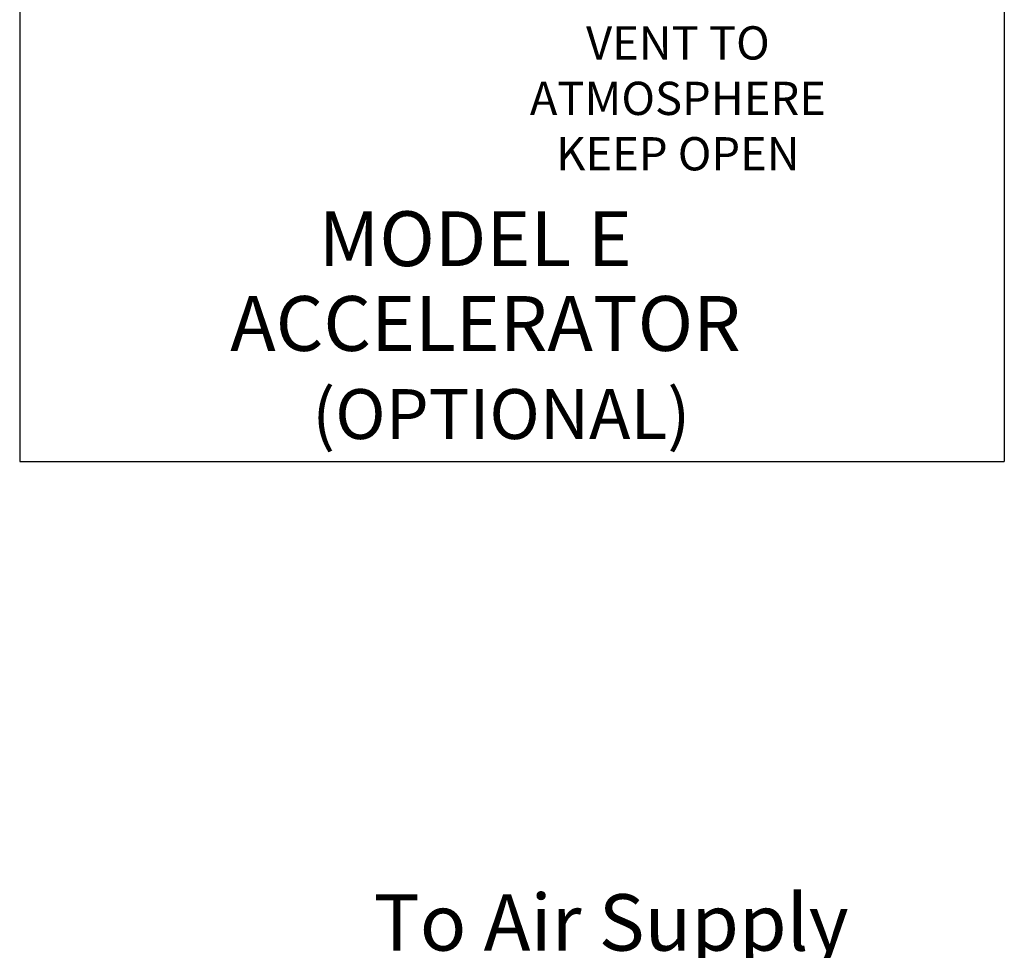
# Model space of a CAD drawing. Extents: x -200 to -81, y -46 to 43.
# Drawn here: x -200 to -181, y 2 to 19 of the extents above; entities that cross this region are included whole.
import ezdxf
from ezdxf.enums import TextEntityAlignment as Align

# ---------------------------------------------------------------- set-up
doc = ezdxf.new("R2010")
doc.units = 0
doc.header["$LTSCALE"] = 1.5
doc.header["$MEASUREMENT"] = 0
doc.layers.get('0').update_dxf_attribs({"linetype": 'CONTINUOUS'})
doc.styles.add('SIMPLEX', font='SIMPLEX.SHX', dxfattribs={"width": 0.875})

msp = doc.modelspace()

# ---------------------------------------------------------------- linework, layer by layer
for p, q in [((-199.66, 36.548), (-199.66, 11.14)), ((-181.21, 36.548), (-181.21, 11.14)), ((-199.66, 11.14), (-181.21, 11.14))]:
    msp.add_line(p, q)

# ---------------------------------------------------------------- texts
at = {"style": 'SIMPLEX'}
for s, height, p in [('VENT TO', 0.6228, (-187.326, 18.668)), ('ATMOSPHERE', 0.6228, (-187.326, 17.629)), ('KEEP OPEN', 0.6228, (-187.326, 16.591)), ('(OPTIONAL)', 0.9343, (-190.636, 11.559)), ('To Air Supply', 1.05705, (-188.576, 1.974))]:
    msp.add_text(s, height=height, dxfattribs=at).set_placement(p, align=Align.CENTER)
for s, height, p in [('MODEL E', 1.0275, (-194.058, 15.311)), ('ACCELERATOR', 1.02748, (-195.715, 13.723))]:
    msp.add_text(s, height=height, dxfattribs=at).set_placement(p, align=Align.MIDDLE_LEFT)

doc.saveas('drawing.dxf')
